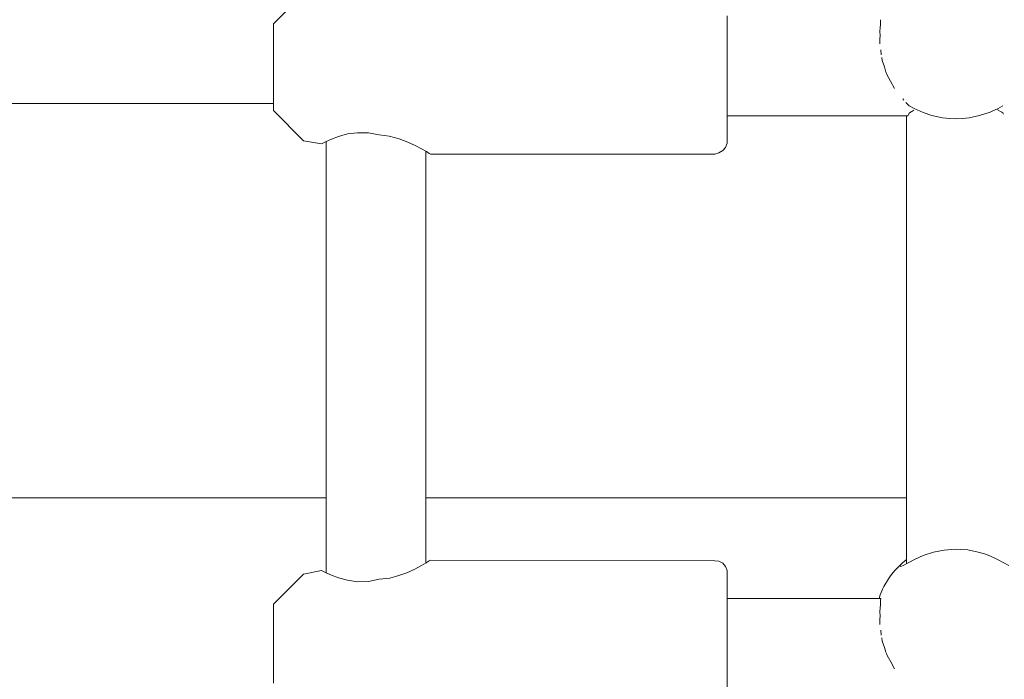
# Model space of a CAD drawing. Units: millimetres. Extents: x -6179 to 6456, y -3466 to 8267.
# Drawn here: x 3640 to 3798, y 3584 to 3690 of the extents above; entities that cross this region are included whole.
import ezdxf

# ---------------------------------------------------------------- set-up
doc = ezdxf.new("R2010")
doc.units = ezdxf.units.MM
doc.header["$MEASUREMENT"] = 0
for name, color, linetype, lineweight in [('4_Ном._пера__7', 7, 'Continuous', 18), ('C_Ном._пера__7', 7, 'Continuous', 18), ('P_Ном._пера__7', 7, 'Continuous', 18), ('R_Ном._пера__7', 7, 'Continuous', 18)]:
    doc.layers.add(name, color=color, linetype=linetype, lineweight=lineweight)

msp = doc.modelspace()

# ---------------------------------------------------------------- linework, layer by layer
at = {"layer": '4_Ном._пера__7', "color": 7, "linetype": 'Continuous', "lineweight": 18}
for points in [[(3685.39, 3694.65), (3680.53, 3689.8)], [(3753.53, 3691.11), (3753.53, 3688.88)], [(3680.53, 3689.8), (3680.53, 3689.18)], [(3680.53, 3689.18), (3680.53, 3688.01)], [(3753.53, 3688.88), (3753.53, 3686.32)], [(3680.53, 3688.01), (3680.53, 3686.38)], [(3680.53, 3687.8), (3680.53, 3687.21)], [(3680.53, 3687.21), (3680.53, 3686.09)], [(3680.53, 3686.38), (3680.53, 3684.43)], [(3680.53, 3686.09), (3680.53, 3684.59)], [(3753.53, 3686.32), (3753.53, 3683.57)], [(3680.53, 3684.59), (3680.53, 3682.88)], [(3680.53, 3684.43), (3680.53, 3682.35)], [(3680.53, 3682.88), (3680.53, 3681.17)], [(3680.53, 3682.35), (3680.53, 3680.32)], [(3753.53, 3683.57), (3753.53, 3680.79)], [(3680.53, 3681.17), (3680.53, 3679.66)], [(3753.53, 3680.79), (3753.53, 3678.12)], [(3680.53, 3680.32), (3680.53, 3678.51)], [(3680.53, 3679.66), (3680.53, 3678.55)], [(3680.53, 3678.55), (3680.53, 3677.95)], [(3680.53, 3678.51), (3680.53, 3677.09)], [(3753.53, 3678.12), (3753.53, 3675.71)], [(3680.53, 3677.09), (3680.53, 3676.19)], [(3680.53, 3675.88), (3680.53, 3676.19)], [(3685.39, 3671.02), (3680.53, 3675.88)], [(3753.53, 3675.71), (3753.53, 3673.68)], [(3753.53, 3675), (3753.53, 3674.63)], [(3753.53, 3674.63), (3753.53, 3674.15)], [(3753.53, 3673.68), (3753.53, 3672.15)], [(3689.01, 3670.88), (3689.89, 3671.28)], [(3689.89, 3671.28), (3691.02, 3671.71)], [(3691.02, 3671.71), (3692.43, 3672.1)], [(3692.43, 3672.1), (3694.07, 3672.31)], [(3694.07, 3672.31), (3695.81, 3672.27)], [(3695.81, 3672.27), (3697.53, 3671.94)], [(3697.53, 3671.94), (3699.18, 3671.73)], [(3699.18, 3671.73), (3700.75, 3671.33)], [(3700.75, 3671.33), (3702.17, 3670.8)], [(3753.53, 3672.15), (3753.53, 3671.2)], [(3685.39, 3671.02), (3688.28, 3670.51)], [(3688.28, 3670.51), (3688.46, 3670.6)], [(3688.46, 3670.6), (3688.28, 3670.51)], [(3688.46, 3670.6), (3689.01, 3670.88)], [(3689.01, 3670.88), (3688.46, 3670.6)], [(3702.17, 3670.8), (3703.36, 3670.24)], [(3703.36, 3670.24), (3704.36, 3669.71)], [(3704.36, 3669.71), (3705.14, 3669.27)], [(3753.26, 3669.95), (3752.81, 3669.42)], [(3753.5, 3670.6), (3753.26, 3669.95)], [(3753.53, 3670.88), (3753.5, 3670.6)], [(3753.53, 3670.88), (3753.53, 3671.2)], [(3705.14, 3669.27), (3705.03, 3669.33)], [(3705.61, 3668.98), (3705.14, 3669.27)], [(3705.14, 3669.27), (3705.61, 3668.98)], [(3705.78, 3668.88), (3705.61, 3668.98)], [(3705.61, 3668.98), (3705.78, 3668.88)], [(3705.78, 3668.88), (3751.53, 3668.88)], [(3751.53, 3668.88), (3752.21, 3669.08)], [(3752.81, 3669.42), (3752.21, 3669.08)], [(3705.03, 3603.08), (3705.18, 3603.17)], [(3705.61, 3603.43), (3705.1, 3603.12)], [(3705.78, 3603.53), (3705.61, 3603.43)], [(3705.78, 3603.53), (3751.53, 3603.45)], [(3751.53, 3603.45), (3752.21, 3603.41)], [(3752.21, 3603.41), (3752.81, 3603.06)], [(3685.39, 3601.31), (3688.28, 3601.9)], [(3688.28, 3601.9), (3688.46, 3601.8)], [(3688.46, 3601.8), (3688.28, 3601.9)], [(3688.46, 3601.8), (3689.01, 3601.53)], [(3689.01, 3601.53), (3688.46, 3601.8)], [(3703.27, 3602.12), (3702, 3601.54)], [(3704.34, 3602.68), (3703.27, 3602.12)], [(3705.1, 3603.12), (3704.34, 3602.68)], [(3752.81, 3603.06), (3753.26, 3602.53)], [(3753.26, 3602.53), (3753.5, 3601.88)], [(3753.53, 3601.45), (3753.5, 3601.88)], [(3685.39, 3601.31), (3680.53, 3596.45)], [(3689.89, 3601.13), (3689.01, 3601.53)], [(3691.02, 3600.7), (3689.89, 3601.13)], [(3692.43, 3600.31), (3691.02, 3600.7)], [(3694.07, 3600.09), (3692.43, 3600.31)], [(3695.81, 3600.14), (3694.07, 3600.09)], [(3697.53, 3600.47), (3695.81, 3600.14)], [(3697.53, 3600.47), (3699.25, 3600.68)], [(3700.7, 3601.06), (3699.25, 3600.68)], [(3702, 3601.54), (3700.7, 3601.06)], [(3753.53, 3601.45), (3753.53, 3600.81)], [(3753.53, 3600.81), (3753.53, 3599.56)], [(3753.53, 3599.56), (3753.53, 3597.77)], [(3753.53, 3598.26), (3753.53, 3597.78)], [(3753.53, 3597.78), (3753.53, 3597.41)], [(3753.53, 3597.77), (3753.53, 3595.53)], [(3680.53, 3596.45), (3680.53, 3595.84)], [(3680.53, 3595.84), (3680.53, 3594.66)], [(3753.53, 3595.53), (3753.53, 3592.97)], [(3680.53, 3594.66), (3680.53, 3593.03)], [(3680.53, 3594.46), (3680.53, 3593.86)], [(3680.53, 3593.86), (3680.53, 3592.75)], [(3680.53, 3593.03), (3680.53, 3591.09)], [(3680.53, 3592.75), (3680.53, 3591.24)], [(3753.53, 3592.97), (3753.53, 3590.23)], [(3680.53, 3591.24), (3680.53, 3589.53)], [(3680.53, 3591.09), (3680.53, 3589.01)], [(3680.53, 3589.53), (3680.53, 3587.82)], [(3680.53, 3589.01), (3680.53, 3586.97)], [(3753.53, 3590.23), (3753.53, 3587.45)], [(3680.53, 3587.82), (3680.53, 3586.32)], [(3753.53, 3587.45), (3753.53, 3584.78)], [(3680.53, 3586.97), (3680.53, 3585.17)], [(3680.53, 3586.32), (3680.53, 3585.2)], [(3680.53, 3585.2), (3680.53, 3584.61)], [(3680.53, 3585.17), (3680.53, 3583.75)], [(3753.53, 3584.78), (3753.53, 3582.37)]]:
    msp.add_lwpolyline(points, dxfattribs=at)
at = {"layer": 'C_Ном._пера__7', "color": 7, "linetype": 'Continuous', "lineweight": 18}
for points in [[(3778.2, 3689.8), (3778.2, 3690.48)], [(3778.1, 3688.54), (3778.15, 3689.29)], [(3778.17, 3689.64), (3778.15, 3689.29)], [(3778.2, 3689.8), (3778.17, 3689.64)], [(3778.07, 3686.95), (3778.09, 3687.32)], [(3778.12, 3688.02), (3778.09, 3687.32)], [(3778.12, 3688.02), (3778.1, 3688.54)], [(3778.09, 3686.59), (3778.07, 3686.95)], [(3778.22, 3685.61), (3778.32, 3684.82)], [(3778.48, 3683.9), (3778.38, 3684.38)], [(3778.83, 3682.88), (3778.48, 3683.9)], [(3778.83, 3682.88), (3779.07, 3682.07)], [(3779.26, 3681.55), (3779.1, 3682)], [(3780.04, 3680.14), (3779.26, 3681.55)], [(3780.04, 3680.14), (3780.17, 3679.88)], [(3780.17, 3679.88), (3780.42, 3679.42)], [(3781.77, 3677.73), (3781.92, 3677.52)], [(3782.55, 3676.87), (3782.24, 3677.19)], [(3782.8, 3676.65), (3782.55, 3676.87)], [(3782.6, 3675), (3753.53, 3675)], [(3778.23, 3597.41), (3753.53, 3597.41)], [(3778.23, 3597.41), (3778.01, 3597.41)], [(3778.23, 3597.41), (3778.2, 3597.14)], [(3778.2, 3596.46), (3778.2, 3597.13)], [(3778.1, 3595.2), (3778.15, 3595.94)], [(3778.17, 3596.29), (3778.15, 3595.94)], [(3778.2, 3596.46), (3778.17, 3596.29)], [(3778.07, 3593.61), (3778.09, 3593.98)], [(3778.12, 3594.67), (3778.09, 3593.98)], [(3778.12, 3594.67), (3778.1, 3595.2)], [(3778.1, 3593.19), (3778.07, 3593.61)], [(3778.22, 3592.27), (3778.32, 3591.47)], [(3778.48, 3590.55), (3778.38, 3591.04)], [(3778.83, 3589.53), (3778.48, 3590.55)], [(3778.83, 3589.53), (3779.07, 3588.73)], [(3779.26, 3588.2), (3779.1, 3588.66)], [(3780.04, 3586.8), (3779.26, 3588.2)], [(3780.04, 3586.8), (3780.17, 3586.54)], [(3780.17, 3586.54), (3780.42, 3586.08)]]:
    msp.add_lwpolyline(points, dxfattribs=at)
at = {"layer": 'P_Ном._пера__7', "color": 7, "linetype": 'Continuous', "lineweight": 18}
for points in [[(3782.8, 3676.65), (3783.59, 3676.22)], [(3783.59, 3676.22), (3785.07, 3675.55)], [(3796.06, 3675.74), (3797.11, 3676.22)], [(3797.14, 3675.95), (3796.99, 3676.16)], [(3797.11, 3676.22), (3797.89, 3676.64)], [(3782.36, 3603.63), (3782.36, 3675)], [(3782.84, 3675.49), (3782.6, 3675)], [(3782.84, 3675.49), (3783.1, 3675.65)], [(3783.23, 3675.74), (3783.13, 3675.67)], [(3783.57, 3675.95), (3783.23, 3675.74)], [(3785.07, 3675.55), (3786.45, 3675.08)], [(3786.45, 3675.08), (3788.16, 3674.71)], [(3788.16, 3674.71), (3789.33, 3674.57)], [(3789.33, 3674.57), (3790.37, 3674.53)], [(3790.37, 3674.53), (3791.38, 3674.57)], [(3791.38, 3674.57), (3792.43, 3674.69)], [(3792.43, 3674.69), (3794.12, 3675.05)], [(3794.12, 3675.05), (3795.82, 3675.62)], [(3795.82, 3675.62), (3796.06, 3675.74)], [(3797.48, 3675.74), (3797.14, 3675.95)], [(3797.69, 3675.61), (3797.48, 3675.74)], [(3797.87, 3675.49), (3797.69, 3675.61)], [(3797.87, 3675.49), (3797.97, 3675.28)], [(3689.03, 3601.52), (3689.03, 3670.89)], [(3705.03, 3603.08), (3705.03, 3669.33)], [(3786.7, 3604.83), (3785.05, 3604.28)], [(3788.41, 3605.17), (3786.7, 3604.83)], [(3790.2, 3605.31), (3788.41, 3605.17)], [(3791.12, 3605.29), (3790.2, 3605.31)], [(3792.22, 3605.19), (3791.12, 3605.29)], [(3793.9, 3604.86), (3792.22, 3605.19)], [(3794.91, 3604.56), (3793.9, 3604.86)], [(3781.72, 3603.1), (3782.33, 3603.61)], [(3782.36, 3602.96), (3782.36, 3603.62)], [(3783.77, 3603.71), (3782.62, 3603.1)], [(3785.05, 3604.28), (3783.77, 3603.71)], [(3795.79, 3604.23), (3794.91, 3604.56)], [(3797, 3603.68), (3795.79, 3604.23)], [(3798.05, 3603.12), (3797, 3603.68)], [(3780.49, 3601.87), (3780.01, 3601.29)], [(3780.79, 3602.21), (3780.49, 3601.87)], [(3781.4, 3602.81), (3780.79, 3602.21)], [(3781.42, 3602.55), (3781.36, 3602.63)], [(3781.4, 3602.81), (3781.72, 3603.1)], [(3781.59, 3602.57), (3781.42, 3602.55)], [(3781.86, 3602.69), (3781.59, 3602.57)], [(3782.62, 3603.1), (3781.86, 3602.69)], [(3798.85, 3602.68), (3798.05, 3603.12)], [(3779.46, 3600.54), (3778.75, 3599.34)], [(3779.82, 3601.04), (3779.46, 3600.54)], [(3779.82, 3601.04), (3780.01, 3601.29)], [(3778.58, 3599), (3778.12, 3597.95)], [(3778.58, 3599), (3778.75, 3599.34)], [(3777.95, 3597.41), (3778.12, 3597.95)]]:
    msp.add_lwpolyline(points, dxfattribs=at)
at = {"layer": 'R_Ном._пера__7', "color": 7, "linetype": 'Continuous', "lineweight": 18}
for points in [[(3680.53, 3677.03), (3560.47, 3677.03)], [(3689.03, 3613.58), (3560.47, 3613.58)], [(3782.36, 3613.58), (3705.03, 3613.58)]]:
    msp.add_lwpolyline(points, dxfattribs=at)

doc.saveas('drawing.dxf')
